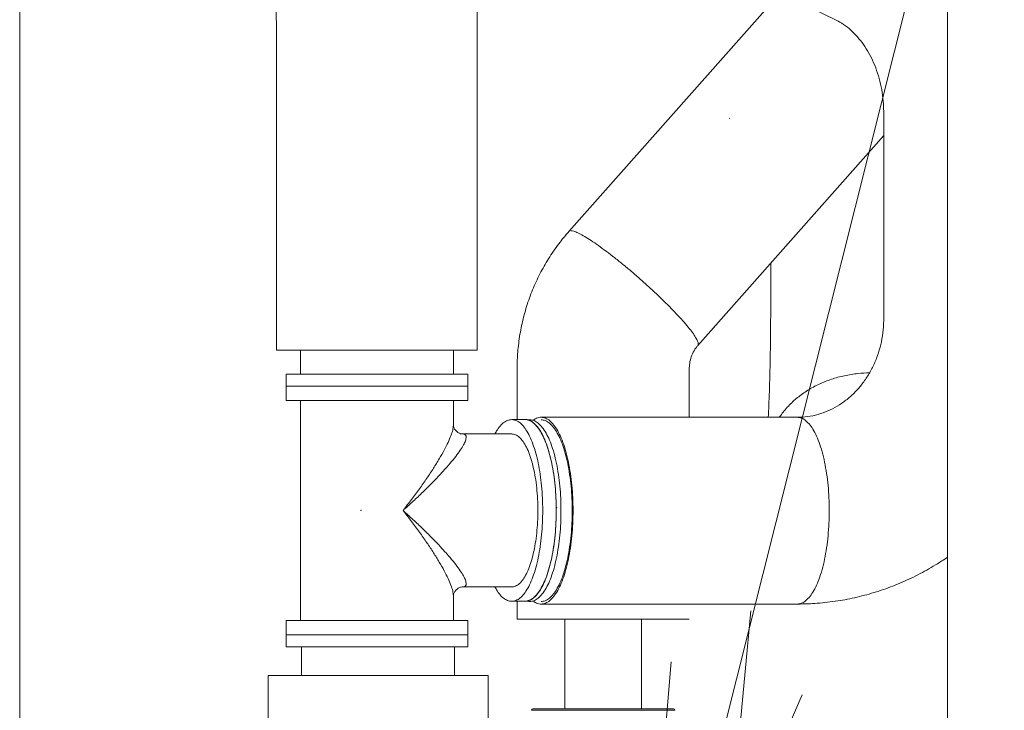
# Model space of a CAD drawing. Extents: x 0 to 8580, y 0 to 5940.
# Drawn here: x 2712 to 2856, y 2637 to 2738 of the extents above; entities that cross this region are included whole.
import ezdxf

# ---------------------------------------------------------------- set-up
doc = ezdxf.new("R2010")
doc.units = 0
doc.layers.get('0').update_dxf_attribs({"linetype": 'CONTINUOUS'})
doc.layers.add('DD0', color=7, linetype='CONTINUOUS')
doc.layers.add('M0', color=3, linetype='CONTINUOUS')
doc.styles.get("Standard").update_dxf_attribs({"font": 'txt', "bigfont": 'BIGFONT'})
doc.dimstyles.new('LEADSTYL', dxfattribs={"dimtxt": 64, "dimasz": 59.999999, "dimexe": 0.18, "dimexo": 0.0625, "dimgap": 1, "dimtad": 0, "dimtih": 1, "dimtoh": 1, "dimdec": 4, "dimzin": 0, "dimdsep": 46, "dimtxsty": 'STANDARD', "dimblk1": 'OPEN', "dimblk2": 'OPEN', "dimsah": 1, "dimcen": 0.09, "dimadec": 0, "dimazin": 0, "dimtfac": 1, "dimtdec": 4, "dimtofl": 0, "dimtmove": 0, "dimatfit": 3, "dimfxl": 1, "dimtolj": 1, "dimtzin": 0, "dimarcsym": 0})

# ---------------------------------------------------------------- blocks, each defined once
blk = doc.blocks.new('_OPEN')
at = {"color": 0, "lineweight": 13}
for p, q in [((-0.965926, 0.258819), (0, 0)), ((0, 0), (-1, 0)), ((0, 0), (-0.965926, -0.258819))]:
    blk.add_line(p, q, dxfattribs=at)

msp = doc.modelspace()

# ---------------------------------------------------------------- linework, layer by layer
at = {"layer": 'M0', "color": 1, "linetype": 'CONTINUOUS', "lineweight": 13}
for p, q in [((2847.789068, 2934.247168), (2847.789068, 2550.770672)), ((2808.247054, 2749.363396), (2831.420347, 2738.097195)), ((2712.256551, 2556.009417), (2712.256551, 2746.973098)), ((2823.315216, 2742.037671), (2792.476809, 2707.174739)), ((2749.755666, 2735.569963), (2749.755666, 2689.807103)), ((2779.092673, 2689.807103), (2779.092673, 2735.569963)), ((2838.450305, 2724.55358), (2838.449598, 2694.318583)), ((2815.971193, 2723.723719), (2815.923668, 2723.682834)), ((2811.311575, 2690.514228), (2838.450222, 2721.194562)), ((2821.945338, 2702.53573), (2821.945338, 2696.417303)), ((2749.755666, 2689.807103), (2766.138053, 2689.807103)), ((2753.248173, 2689.807103), (2753.248173, 2686.314606)), ((2766.138053, 2689.807103), (2779.092673, 2689.807103)), ((2775.600166, 2686.314606), (2775.600166, 2689.807103)), ((2784.911367, 2687.142802), (2784.911367, 2679.706769)), ((2810.057356, 2680.016462), (2810.057356, 2687.142802)), ((2751.152669, 2686.314606), (2777.69567, 2686.314606)), ((2751.152669, 2686.314606), (2751.152669, 2684.568358)), ((2777.69567, 2684.568358), (2777.69567, 2686.314606)), ((2751.152669, 2684.568358), (2768.963294, 2684.568358)), ((2751.152669, 2684.568358), (2777.69567, 2684.568358)), ((2751.152669, 2684.568358), (2751.152669, 2682.472843)), ((2768.963294, 2684.568358), (2777.69567, 2684.568358)), ((2777.69567, 2682.472843), (2777.69567, 2684.568358)), ((2751.152669, 2682.472843), (2768.963294, 2682.472843)), ((2753.248173, 2682.472843), (2753.248173, 2650.341841)), ((2768.963294, 2682.472843), (2777.69567, 2682.472843)), ((2775.600166, 2678.878469), (2775.600166, 2682.472843)), ((2786.084557, 2679.678838), (2784.115432, 2679.678838)), ((2825.832149, 2680.016462), (2788.418758, 2680.016462)), ((2784.115432, 2677.583344), (2776.895301, 2677.583344)), ((2776.895301, 2677.583344), (2776.941556, 2677.58249)), ((2776.945762, 2655.23236), (2776.895301, 2655.23134)), ((2776.895301, 2655.23134), (2784.115432, 2655.23134)), ((2775.600166, 2650.341841), (2775.600166, 2653.936215)), ((2784.115432, 2653.135846), (2786.084557, 2653.135846)), ((2784.911367, 2653.163777), (2784.911367, 2650.552149)), ((2788.418758, 2652.740049), (2825.832149, 2652.740049)), ((2784.911367, 2650.552149), (2810.057356, 2650.552149)), ((2791.896371, 2650.552149), (2791.896371, 2637.422625)), ((2803.072362, 2637.422625), (2803.072362, 2650.552149)), ((2819.039337, 2651.738844), (2816.391092, 2623.407387)), ((2751.152669, 2650.341841), (2777.69567, 2650.341841)), ((2751.152669, 2650.341841), (2751.152669, 2648.246347)), ((2777.69567, 2648.246347), (2777.69567, 2650.341841)), ((2751.152669, 2648.246347), (2777.69567, 2648.246347)), ((2751.152669, 2648.246347), (2776.690015, 2648.246347)), ((2751.152669, 2648.246347), (2751.152669, 2646.500099)), ((2776.690015, 2648.246347), (2777.69567, 2648.246347)), ((2777.69567, 2646.500099), (2777.69567, 2648.246347)), ((2751.152669, 2646.500099), (2776.690015, 2646.500099)), ((2753.422192, 2646.500099), (2753.422192, 2642.30909)), ((2775.774196, 2642.30909), (2775.774196, 2646.500099)), ((2776.690015, 2646.500099), (2777.69567, 2646.500099)), ((2748.532692, 2642.30909), (2780.663695, 2642.30909)), ((2748.532692, 2642.30909), (2748.532692, 2610.234585)), ((2780.663695, 2571.131953), (2780.663695, 2642.30909)), ((2787.010827, 2637.213081), (2807.965817, 2637.213081)), ((2787.22038, 2637.422625), (2807.756274, 2637.422625))]:
    msp.add_line(p, q, dxfattribs=at)
for centre, start, end in [((2787.220375, 2637.213072), 90, 180), ((2787.220375, 2637.213072), 90, 180), ((2807.756275, 2637.213072), 0, 90), ((2807.756275, 2637.213072), 0, 90)]:
    msp.add_arc(centre, 0.20955, start, end, dxfattribs=at)
at = {"layer": 'M0', "color": 1, "linetype": 'CONTINUOUS', "lineweight": 13, "extrusion": (0, 0, -1)}
for points, knots in [([(2779.092673, 2735.569963), (2779.092565, 2735.974999), (2779.092456, 2736.380035), (2779.088895, 2736.954955), (2779.084395, 2737.681296), (2779.074385, 2738.678779), (2779.060865, 2739.579469), (2779.047345, 2740.480159), (2779.030316, 2741.284059), (2779.005586, 2742.179086), (2778.980855, 2743.074113), (2778.948423, 2744.060259), (2778.92314, 2744.738985), (2778.909568, 2745.103347), (2778.898056, 2745.379117), (2778.886544, 2745.654888)], [0, 0, 0, 0, 1, 1, 1, 2, 2, 2, 3, 3, 3, 4, 4, 4, 5, 5, 5, 5]), ([(2749.575485, 2744.421319), (2749.589539, 2744.083869), (2749.603593, 2743.746419), (2749.620335, 2743.272183), (2749.641921, 2742.660714), (2749.667976, 2741.821852), (2749.688, 2741.049019), (2749.708025, 2740.276185), (2749.72202, 2739.569378), (2749.732798, 2738.767859), (2749.743577, 2737.966339), (2749.751139, 2737.070115), (2749.753948, 2736.450144), (2749.755549, 2736.096996), (2749.755607, 2735.83348), (2749.755666, 2735.569963)], [0, 0, 0, 0, 1, 1, 1, 2, 2, 2, 3, 3, 3, 4, 4, 4, 5, 5, 5, 5]), ([(2831.420347, 2738.097195), (2831.540871, 2738.037721), (2831.661395, 2737.978251), (2831.814037, 2737.892939), (2832.105099, 2737.730264), (2832.512936, 2737.47365), (2832.879926, 2737.205065), (2833.246916, 2736.936479), (2833.573058, 2736.655932), (2833.895584, 2736.345284), (2834.218109, 2736.034636), (2834.537014, 2735.6939), (2834.840401, 2735.329418), (2835.143788, 2734.964937), (2835.431658, 2734.576718), (2835.704428, 2734.165211), (2835.977199, 2733.753704), (2836.234871, 2733.318915), (2836.474238, 2732.863487), (2836.713605, 2732.408059), (2836.93467, 2731.931996), (2837.1353, 2731.438985), (2837.33593, 2730.945975), (2837.516129, 2730.436019), (2837.673709, 2729.910191), (2837.831289, 2729.384362), (2837.966256, 2728.842661), (2838.077391, 2728.298919), (2838.188526, 2727.755177), (2838.275833, 2727.209392), (2838.33704, 2726.629527), (2838.398248, 2726.049662), (2838.43336, 2725.435716), (2838.444622, 2725.019962), (2838.449507, 2724.83965), (2838.449906, 2724.696615), (2838.450305, 2724.55358)], [0, 0, 0, 0, 1, 1, 1, 2, 2, 2, 3, 3, 3, 4, 4, 4, 5, 5, 5, 6, 6, 6, 7, 7, 7, 8, 8, 8, 9, 9, 9, 10, 10, 10, 11, 11, 11, 12, 12, 12, 12]), ([(2792.476809, 2707.174739), (2792.136891, 2706.786239), (2791.796974, 2706.397735), (2791.348553, 2705.820973), (2790.900131, 2705.244211), (2790.343209, 2704.479187), (2789.853294, 2703.738115), (2789.36338, 2702.997044), (2788.940475, 2702.279919), (2788.539611, 2701.532979), (2788.138747, 2700.786038), (2787.759927, 2700.00928), (2787.41709, 2699.221384), (2787.074252, 2698.433489), (2786.767399, 2697.634453), (2786.49414, 2696.820152), (2786.220881, 2696.005852), (2785.98122, 2695.176286), (2785.777757, 2694.346894), (2785.574294, 2693.517501), (2785.407034, 2692.68828), (2785.273394, 2691.81974), (2785.139755, 2690.951201), (2785.039742, 2690.043344), (2784.985007, 2689.257302), (2784.930273, 2688.47126), (2784.920821, 2687.807032), (2784.911367, 2687.142802)], [0, 0, 0, 0, 1, 1, 1, 2, 2, 2, 3, 3, 3, 4, 4, 4, 5, 5, 5, 6, 6, 6, 7, 7, 7, 8, 8, 8, 9, 9, 9, 9]), ([(2811.314864, 2690.518037), (2811.332362, 2690.543715), (2811.349861, 2690.569391), (2811.361078, 2690.603387), (2811.386065, 2690.679119), (2811.379887, 2690.796125), (2811.346444, 2690.927381), (2811.310856, 2691.067056), (2811.244401, 2691.22286), (2811.14785, 2691.405463), (2811.051299, 2691.588065), (2810.92466, 2691.797458), (2810.769128, 2692.028347), (2810.613596, 2692.259235), (2810.42918, 2692.511612), (2810.217667, 2692.783897), (2810.006153, 2693.056181), (2809.76755, 2693.348367), (2809.504188, 2693.657396), (2809.240825, 2693.966425), (2808.952709, 2694.292293), (2808.642617, 2694.631877), (2808.332525, 2694.971462), (2808.000462, 2695.324758), (2807.64967, 2695.688336), (2807.298879, 2696.051914), (2806.929362, 2696.425772), (2806.544708, 2696.806247), (2806.160054, 2697.186721), (2805.760267, 2697.573811), (2805.349234, 2697.963792), (2804.938201, 2698.353773), (2804.515925, 2698.746645), (2804.086511, 2699.138533), (2803.657097, 2699.530421), (2803.220547, 2699.921326), (2802.781113, 2700.307486), (2802.341679, 2700.693647), (2801.899361, 2701.075064), (2801.458458, 2701.448004), (2801.017555, 2701.820944), (2800.578066, 2702.18541), (2800.144275, 2702.537853), (2799.710484, 2702.890296), (2799.28239, 2703.23072), (2798.864159, 2703.555801), (2798.445929, 2703.880881), (2798.037559, 2704.190622), (2797.643018, 2704.482029), (2797.248476, 2704.773436), (2796.867759, 2705.046515), (2796.504623, 2705.298552), (2796.141488, 2705.550588), (2795.795928, 2705.781589), (2795.471126, 2705.989465), (2795.146323, 2706.197341), (2794.842272, 2706.382098), (2794.562654, 2706.54128), (2794.283036, 2706.700462), (2794.027845, 2706.834076), (2793.796873, 2706.943297), (2793.565901, 2707.052517), (2793.359142, 2707.137352), (2793.188696, 2707.187687), (2793.018249, 2707.238023), (2792.884108, 2707.253866), (2792.749969, 2707.269706)], [0, 0, 0, 0, 1, 1, 1, 2, 2, 2, 3, 3, 3, 4, 4, 4, 5, 5, 5, 6, 6, 6, 7, 7, 7, 8, 8, 8, 9, 9, 9, 10, 10, 10, 11, 11, 11, 12, 12, 12, 13, 13, 13, 14, 14, 14, 15, 15, 15, 16, 16, 16, 17, 17, 17, 18, 18, 18, 19, 19, 19, 20, 20, 20, 21, 21, 21, 22, 22, 22, 22]), ([(2821.945338, 2696.417303), (2821.945267, 2696.048301), (2821.945197, 2695.6793), (2821.943527, 2695.15892), (2821.941419, 2694.501984), (2821.936763, 2693.603809), (2821.930037, 2692.776049), (2821.923312, 2691.948289), (2821.914517, 2691.190949), (2821.903579, 2690.425569), (2821.892641, 2689.660188), (2821.879562, 2688.886777), (2821.864443, 2688.130378), (2821.849325, 2687.373979), (2821.832169, 2686.634595), (2821.81315, 2685.912481), (2821.794132, 2685.190367), (2821.773252, 2684.485525), (2821.750471, 2683.793859), (2821.727689, 2683.102193), (2821.703006, 2682.4237), (2821.677341, 2681.79633), (2821.651676, 2681.16896), (2821.625029, 2680.59271), (2821.598382, 2680.016462)], [0, 0, 0, 0, 1, 1, 1, 2, 2, 2, 3, 3, 3, 4, 4, 4, 5, 5, 5, 6, 6, 6, 7, 7, 7, 8, 8, 8, 8]), ([(2838.449598, 2694.318583), (2838.448852, 2694.107656), (2838.448109, 2693.896731), (2838.434068, 2693.612306), (2838.411384, 2693.152809), (2838.354005, 2692.501495), (2838.267824, 2691.908462), (2838.181643, 2691.315429), (2838.06667, 2690.780678), (2837.922659, 2690.242629), (2837.778648, 2689.704581), (2837.605609, 2689.163241), (2837.405483, 2688.639914), (2837.205358, 2688.116587), (2836.978153, 2687.611272), (2836.725686, 2687.122693), (2836.473218, 2686.634114), (2836.195494, 2686.162271), (2835.894737, 2685.711452), (2835.593979, 2685.260632), (2835.270194, 2684.830831), (2834.925751, 2684.424362), (2834.581307, 2684.017893), (2834.216212, 2683.634751), (2833.832654, 2683.277287), (2833.449096, 2682.919824), (2833.047079, 2682.588032), (2832.629582, 2682.283904), (2832.212084, 2681.979776), (2831.779107, 2681.703304), (2831.330335, 2681.45614), (2830.881563, 2681.208975), (2830.416999, 2680.99111), (2829.948154, 2680.80507), (2829.479308, 2680.61903), (2829.00618, 2680.464806), (2828.496194, 2680.341622), (2827.986208, 2680.218439), (2827.439365, 2680.126287), (2826.989216, 2680.077268), (2826.539066, 2680.028249), (2826.185608, 2680.022354), (2825.832149, 2680.016462)], [0, 0, 0, 0, 1, 1, 1, 2, 2, 2, 3, 3, 3, 4, 4, 4, 5, 5, 5, 6, 6, 6, 7, 7, 7, 8, 8, 8, 9, 9, 9, 10, 10, 10, 11, 11, 11, 12, 12, 12, 13, 13, 13, 14, 14, 14, 14]), ([(2810.057356, 2687.142802), (2810.057702, 2687.234976), (2810.058046, 2687.327149), (2810.06614, 2687.446334), (2810.083384, 2687.700241), (2810.135786, 2688.076729), (2810.21188, 2688.405682), (2810.287973, 2688.734635), (2810.387753, 2689.016053), (2810.529213, 2689.310573), (2810.670673, 2689.605092), (2810.853807, 2689.912708), (2811.002486, 2690.126159), (2811.119823, 2690.294613), (2811.215698, 2690.40442), (2811.311575, 2690.514228)], [0, 0, 0, 0, 1, 1, 1, 2, 2, 2, 3, 3, 3, 4, 4, 4, 5, 5, 5, 5]), ([(2836.330435, 2686.513257), (2835.810433, 2686.494288), (2835.290429, 2686.475325), (2834.681922, 2686.410963), (2834.073415, 2686.346601), (2833.376405, 2686.236851), (2832.716867, 2686.095753), (2832.057329, 2685.954655), (2831.435261, 2685.782217), (2830.823068, 2685.575933), (2830.210876, 2685.36965), (2829.608558, 2685.12953), (2829.030419, 2684.859706), (2828.45228, 2684.589883), (2827.898315, 2684.290362), (2827.367168, 2683.958354), (2826.836021, 2683.626347), (2826.327688, 2683.261858), (2825.859565, 2682.886096), (2825.391442, 2682.510334), (2824.963521, 2682.123302), (2824.531383, 2681.659854), (2824.099244, 2681.196406), (2823.66288, 2680.656547), (2823.403563, 2680.298948), (2823.32775, 2680.1944), (2823.267067, 2680.105431), (2823.206385, 2680.016462)], [0, 0, 0, 0, 1, 1, 1, 2, 2, 2, 3, 3, 3, 4, 4, 4, 5, 5, 5, 6, 6, 6, 7, 7, 7, 8, 8, 8, 9, 9, 9, 9]), ([(2781.667425, 2677.583344), (2781.769285, 2677.771315), (2781.871145, 2677.959291), (2782.027141, 2678.190907), (2782.183137, 2678.422522), (2782.393266, 2678.697785), (2782.59537, 2678.912567), (2782.797474, 2679.127349), (2782.99155, 2679.28166), (2783.191921, 2679.401265), (2783.392291, 2679.52087), (2783.598953, 2679.60578), (2783.805666, 2679.647904), (2784.012379, 2679.690028), (2784.219142, 2679.689379), (2784.425188, 2679.647904), (2784.631234, 2679.606429), (2784.836562, 2679.524139), (2785.038944, 2679.401265), (2785.241325, 2679.27839), (2785.44076, 2679.114943), (2785.635484, 2678.912567), (2785.830208, 2678.710191), (2786.020221, 2678.468898), (2786.203723, 2678.190907), (2786.387225, 2677.912915), (2786.564217, 2677.598236), (2786.733056, 2677.249774), (2786.901895, 2676.901311), (2787.062583, 2676.519076), (2787.213625, 2676.106633), (2787.364668, 2675.69419), (2787.506068, 2675.251549), (2787.636479, 2674.782823), (2787.766891, 2674.314096), (2787.886316, 2673.819294), (2787.993739, 2673.30301), (2788.101162, 2672.786726), (2788.196585, 2672.248968), (2788.278765, 2671.694736), (2788.360944, 2671.140505), (2788.429883, 2670.569807), (2788.486226, 2669.987957), (2788.542569, 2669.406106), (2788.586318, 2668.813108), (2788.612272, 2668.21448), (2788.638227, 2667.615852), (2788.64639, 2667.011598), (2788.654552, 2666.407342)], [0, 0, 0, 0, 1, 1, 1, 2, 2, 2, 3, 3, 3, 4, 4, 4, 5, 5, 5, 6, 6, 6, 7, 7, 7, 8, 8, 8, 9, 9, 9, 10, 10, 10, 11, 11, 11, 12, 12, 12, 13, 13, 13, 14, 14, 14, 15, 15, 15, 16, 16, 16, 16]), ([(2786.084557, 2679.706769), (2786.178399, 2679.704452), (2786.272241, 2679.702139), (2786.394313, 2679.675835), (2786.567238, 2679.638573), (2786.79681, 2679.553185), (2787.008068, 2679.429175), (2787.219327, 2679.305165), (2787.412273, 2679.142543), (2787.604619, 2678.940477), (2787.796965, 2678.738411), (2787.988712, 2678.496911), (2788.172848, 2678.218838), (2788.356984, 2677.940764), (2788.533512, 2677.626126), (2788.702181, 2677.277684), (2788.87085, 2676.929242), (2789.031662, 2676.547006), (2789.18275, 2676.134564), (2789.333838, 2675.722122), (2789.475205, 2675.279484), (2789.605604, 2674.810754), (2789.736003, 2674.342023), (2789.855438, 2673.847208), (2789.962864, 2673.33092), (2790.07029, 2672.814632), (2790.165711, 2672.276878), (2790.247889, 2671.722646), (2790.330068, 2671.168415), (2790.399008, 2670.597714), (2790.455351, 2670.015867), (2790.511694, 2669.43402), (2790.555443, 2668.841034), (2790.581397, 2668.242411), (2790.607352, 2667.643787), (2790.615515, 2667.039531), (2790.623676, 2666.435273)], [0, 0, 0, 0, 1, 1, 1, 2, 2, 2, 3, 3, 3, 4, 4, 4, 5, 5, 5, 6, 6, 6, 7, 7, 7, 8, 8, 8, 9, 9, 9, 10, 10, 10, 11, 11, 11, 12, 12, 12, 12]), ([(2786.084557, 2679.678838), (2786.178398, 2679.67652), (2786.27224, 2679.674205), (2786.394313, 2679.647904), (2786.567237, 2679.610646), (2786.79681, 2679.525269), (2787.008068, 2679.401265), (2787.219327, 2679.277261), (2787.412273, 2679.11464), (2787.604619, 2678.912567), (2787.796965, 2678.710493), (2787.988712, 2678.468979), (2788.172848, 2678.190907), (2788.356984, 2677.912834), (2788.533512, 2677.598214), (2788.702181, 2677.249774), (2788.87085, 2676.901333), (2789.031662, 2676.519082), (2789.18275, 2676.106633), (2789.333838, 2675.694184), (2789.475205, 2675.251547), (2789.605604, 2674.782823), (2789.736003, 2674.314098), (2789.855438, 2673.819295), (2789.962864, 2673.30301), (2790.07029, 2672.786726), (2790.165711, 2672.248967), (2790.247889, 2671.694736), (2790.330068, 2671.140505), (2790.399008, 2670.569807), (2790.455351, 2669.987957), (2790.511694, 2669.406106), (2790.555443, 2668.813108), (2790.581397, 2668.21448), (2790.607352, 2667.615852), (2790.615515, 2667.011598), (2790.623676, 2666.407342)], [0, 0, 0, 0, 1, 1, 1, 2, 2, 2, 3, 3, 3, 4, 4, 4, 5, 5, 5, 6, 6, 6, 7, 7, 7, 8, 8, 8, 9, 9, 9, 10, 10, 10, 11, 11, 11, 12, 12, 12, 12]), ([(2786.084557, 2679.678838), (2786.180752, 2679.676394), (2786.276948, 2679.673955), (2786.402338, 2679.64628), (2786.575705, 2679.608016), (2786.804879, 2679.521526), (2787.015937, 2679.396456), (2787.226995, 2679.271387), (2787.419937, 2679.107749), (2787.612196, 2678.904677), (2787.804455, 2678.701605), (2787.99603, 2678.459111), (2788.179988, 2678.180082), (2788.363946, 2677.901053), (2788.540289, 2677.585499), (2788.708749, 2677.23618), (2788.877208, 2676.886862), (2789.037787, 2676.503788), (2789.18862, 2676.090562), (2789.339454, 2675.677337), (2789.480545, 2675.233967), (2789.610673, 2674.764566), (2789.740801, 2674.295166), (2789.859968, 2673.799743), (2789.967038, 2673.282901), (2790.074108, 2672.766059), (2790.169085, 2672.227805), (2790.251085, 2671.673149), (2790.333084, 2671.118494), (2790.40211, 2670.547442), (2790.457516, 2669.965308), (2790.512922, 2669.383174), (2790.554713, 2668.789961), (2790.58249, 2668.191186), (2790.610267, 2667.592411), (2790.624034, 2666.988075), (2790.623666, 2666.383819), (2790.623297, 2665.779563), (2790.608797, 2665.175386), (2790.580294, 2664.57691), (2790.55179, 2663.978434), (2790.509287, 2663.385656), (2790.453175, 2662.804099), (2790.397063, 2662.222543), (2790.327346, 2661.652202), (2790.244673, 2661.098402), (2790.162, 2660.544603), (2790.066375, 2660.007337), (2789.95868, 2659.491607), (2789.850985, 2658.975876), (2789.731222, 2658.481674), (2789.600525, 2658.013626), (2789.469827, 2657.545579), (2789.328196, 2657.103678), (2789.176859, 2656.692022), (2789.025521, 2656.280366), (2788.86448, 2655.898946), (2788.695603, 2655.55138), (2788.526725, 2655.203814), (2788.350013, 2654.890093), (2788.165697, 2654.612974), (2787.981382, 2654.335855), (2787.789464, 2654.095328), (2787.597031, 2653.894269), (2787.404598, 2653.693211), (2787.21165, 2653.531611), (2787.000189, 2653.408673), (2786.788728, 2653.285736), (2786.558755, 2653.201452), (2786.386288, 2653.165198), (2786.267535, 2653.140236), (2786.176046, 2653.13804), (2786.084557, 2653.135846)], [0, 0, 0, 0, 1, 1, 1, 2, 2, 2, 3, 3, 3, 4, 4, 4, 5, 5, 5, 6, 6, 6, 7, 7, 7, 8, 8, 8, 9, 9, 9, 10, 10, 10, 11, 11, 11, 12, 12, 12, 13, 13, 13, 14, 14, 14, 15, 15, 15, 16, 16, 16, 17, 17, 17, 18, 18, 18, 19, 19, 19, 20, 20, 20, 21, 21, 21, 22, 22, 22, 23, 23, 23, 24, 24, 24, 24]), ([(2786.558433, 2679.634243), (2786.72711, 2679.645133), (2786.895788, 2679.65603), (2787.087891, 2679.618755), (2787.279994, 2679.581479), (2787.495523, 2679.496045), (2787.701636, 2679.371991), (2787.907749, 2679.247937), (2788.104448, 2679.085277), (2788.298166, 2678.883168), (2788.491884, 2678.68106), (2788.682622, 2678.439515), (2788.866385, 2678.161404), (2789.050147, 2677.883292), (2789.226937, 2677.568623), (2789.395697, 2677.220146), (2789.564456, 2676.871668), (2789.725187, 2676.489392), (2789.876234, 2676.076922), (2790.027281, 2675.664452), (2790.168647, 2675.221798), (2790.299057, 2674.753049), (2790.429467, 2674.2843), (2790.548924, 2673.789464), (2790.656296, 2673.273153), (2790.763668, 2672.756843), (2790.858959, 2672.219065), (2790.94128, 2671.664817), (2791.023601, 2671.110569), (2791.092957, 2670.539857), (2791.1487, 2669.957996), (2791.204443, 2669.376135), (2791.246577, 2668.783128), (2791.274705, 2668.184498), (2791.302832, 2667.585868), (2791.316957, 2666.981617), (2791.316942, 2666.37736), (2791.316928, 2665.773104), (2791.302778, 2665.168843), (2791.274622, 2664.570223), (2791.246465, 2663.971603), (2791.204306, 2663.378622), (2791.148533, 2662.796787), (2791.092761, 2662.214953), (2791.02338, 2661.64426), (2790.94103, 2661.09005), (2790.858681, 2660.535839), (2790.763367, 2659.998105), (2790.655974, 2659.481838), (2790.548581, 2658.965572), (2790.429114, 2658.470767), (2790.298672, 2658.002067), (2790.168231, 2657.533368), (2790.026819, 2657.090767), (2789.875787, 2656.678361), (2789.724755, 2656.265955), (2789.564106, 2655.883736), (2789.395187, 2655.535324), (2789.226267, 2655.186913), (2789.049081, 2654.872299), (2788.865833, 2654.594275), (2788.682586, 2654.31625), (2788.493278, 2654.074806), (2788.297593, 2653.872739), (2788.101909, 2653.670673), (2787.899847, 2653.507976), (2787.701033, 2653.384166), (2787.502218, 2653.260356), (2787.306651, 2653.175425), (2787.087277, 2653.137631), (2786.867902, 2653.099837), (2786.624721, 2653.109172), (2786.467755, 2653.137756), (2786.40353, 2653.149452), (2786.353738, 2653.164368), (2786.303946, 2653.179286)], [0, 0, 0, 0, 1, 1, 1, 2, 2, 2, 3, 3, 3, 4, 4, 4, 5, 5, 5, 6, 6, 6, 7, 7, 7, 8, 8, 8, 9, 9, 9, 10, 10, 10, 11, 11, 11, 12, 12, 12, 13, 13, 13, 14, 14, 14, 15, 15, 15, 16, 16, 16, 17, 17, 17, 18, 18, 18, 19, 19, 19, 20, 20, 20, 21, 21, 21, 22, 22, 22, 23, 23, 23, 24, 24, 24, 25, 25, 25, 25]), ([(2793.0833, 2666.37734), (2793.074926, 2666.998291), (2793.066554, 2667.619245), (2793.039897, 2668.234417), (2793.013239, 2668.849589), (2792.968301, 2669.458984), (2792.910415, 2670.056918), (2792.852529, 2670.654851), (2792.781699, 2671.24133), (2792.69726, 2671.810889), (2792.612821, 2672.380449), (2792.514777, 2672.933097), (2792.404398, 2673.46367), (2792.294018, 2673.994242), (2792.171306, 2674.502747), (2792.037302, 2674.98445), (2791.903297, 2675.466153), (2791.758003, 2675.921064), (2791.60279, 2676.344919), (2791.447577, 2676.768774), (2791.282446, 2677.161584), (2791.108971, 2677.519722), (2790.935495, 2677.87786), (2790.753676, 2678.201336), (2790.565035, 2678.487001), (2790.376394, 2678.772666), (2790.180931, 2679.020531), (2789.98112, 2679.228708), (2789.781309, 2679.436886), (2789.57715, 2679.605386), (2789.368093, 2679.73102), (2789.159036, 2679.856655), (2788.945082, 2679.939431), (2788.737393, 2679.984612), (2788.529703, 2680.029793), (2788.328276, 2680.037385), (2788.100759, 2679.984737), (2787.873242, 2679.932089), (2787.619635, 2679.819207), (2787.470038, 2679.731395), (2787.420559, 2679.702352), (2787.382457, 2679.676052), (2787.344355, 2679.649751)], [0, 0, 0, 0, 1, 1, 1, 2, 2, 2, 3, 3, 3, 4, 4, 4, 5, 5, 5, 6, 6, 6, 7, 7, 7, 8, 8, 8, 9, 9, 9, 10, 10, 10, 11, 11, 11, 12, 12, 12, 13, 13, 13, 14, 14, 14, 14]), ([(2788.418758, 2679.649751), (2788.512692, 2679.647428), (2788.606625, 2679.645109), (2788.728826, 2679.618755), (2788.901767, 2679.581458), (2789.131321, 2679.496039), (2789.342572, 2679.371991), (2789.553822, 2679.247943), (2789.746769, 2679.085278), (2789.939112, 2678.883168), (2790.131454, 2678.681058), (2790.323191, 2678.439515), (2790.50732, 2678.161404), (2790.691449, 2677.883292), (2790.867971, 2677.568624), (2791.036632, 2677.220146), (2791.205293, 2676.871668), (2791.366094, 2676.489392), (2791.51717, 2676.076922), (2791.668246, 2675.664452), (2791.8096, 2675.221798), (2791.940003, 2674.753049), (2792.070406, 2674.2843), (2792.189861, 2673.789464), (2792.297232, 2673.273153), (2792.404603, 2672.756843), (2792.499894, 2672.219065), (2792.582216, 2671.664817), (2792.664537, 2671.110569), (2792.733893, 2670.539857), (2792.789635, 2669.957996), (2792.845378, 2669.376135), (2792.887513, 2668.783128), (2792.91564, 2668.184498), (2792.943768, 2667.585868), (2792.957893, 2666.981617), (2792.957878, 2666.37736), (2792.957863, 2665.773104), (2792.943714, 2665.168843), (2792.915557, 2664.570223), (2792.887401, 2663.971603), (2792.845242, 2663.378622), (2792.789469, 2662.796787), (2792.733696, 2662.214953), (2792.664314, 2661.64426), (2792.581966, 2661.09005), (2792.499617, 2660.535839), (2792.404307, 2659.998105), (2792.296909, 2659.481838), (2792.189512, 2658.965572), (2792.070032, 2658.470766), (2791.939608, 2658.002067), (2791.809183, 2657.533368), (2791.667816, 2657.090767), (2791.516722, 2656.678361), (2791.365628, 2656.265954), (2791.204809, 2655.883733), (2791.036132, 2655.535324), (2790.867456, 2655.186916), (2790.690923, 2654.87231), (2790.506779, 2654.594275), (2790.322634, 2654.316239), (2790.130879, 2654.074764), (2789.938529, 2653.872739), (2789.746179, 2653.670715), (2789.553233, 2653.50813), (2789.341968, 2653.384166), (2789.130703, 2653.260202), (2788.901118, 2653.17485), (2788.728212, 2653.137631), (2788.606266, 2653.111382), (2788.512512, 2653.109069), (2788.418758, 2653.10676)], [0, 0, 0, 0, 1, 1, 1, 2, 2, 2, 3, 3, 3, 4, 4, 4, 5, 5, 5, 6, 6, 6, 7, 7, 7, 8, 8, 8, 9, 9, 9, 10, 10, 10, 11, 11, 11, 12, 12, 12, 13, 13, 13, 14, 14, 14, 15, 15, 15, 16, 16, 16, 17, 17, 17, 18, 18, 18, 19, 19, 19, 20, 20, 20, 21, 21, 21, 22, 22, 22, 23, 23, 23, 24, 24, 24, 24]), ([(2825.832149, 2680.016462), (2825.832253, 2680.016462), (2825.832357, 2680.016462), (2825.832461, 2680.016462), (2825.976466, 2680.016442), (2826.23891, 2679.973908), (2826.467627, 2679.889312), (2826.696343, 2679.804716), (2826.891338, 2679.678052), (2827.090927, 2679.510486), (2827.290516, 2679.34292), (2827.4947, 2679.134447), (2827.690808, 2678.887019), (2827.886916, 2678.639591), (2828.074951, 2678.353203), (2828.25605, 2678.030528), (2828.43715, 2677.707853), (2828.611314, 2677.348887), (2828.77614, 2676.956978), (2828.940967, 2676.56507), (2829.096457, 2676.140214), (2829.241378, 2675.686376), (2829.386299, 2675.232537), (2829.52065, 2674.749712), (2829.643123, 2674.242389), (2829.765597, 2673.735067), (2829.87619, 2673.203244), (2829.973884, 2672.651893), (2830.071577, 2672.100542), (2830.156369, 2671.52966), (2830.227475, 2670.944551), (2830.298581, 2670.359443), (2830.356, 2669.760105), (2830.399194, 2669.152131), (2830.442388, 2668.544158), (2830.471356, 2667.927548), (2830.485834, 2667.308043), (2830.500312, 2666.688539), (2830.500297, 2666.06614), (2830.485792, 2665.446636), (2830.471288, 2664.827132), (2830.44229, 2664.210524), (2830.399069, 2663.602569), (2830.355848, 2662.994613), (2830.298401, 2662.395312), (2830.227267, 2661.810232), (2830.156133, 2661.225151), (2830.07131, 2660.654294), (2829.973592, 2660.102974), (2829.875874, 2659.551653), (2829.765259, 2659.019872), (2829.64277, 2658.512602), (2829.52028, 2658.005332), (2829.385913, 2657.522577), (2829.240941, 2657.068782), (2829.095968, 2656.614987), (2828.940389, 2656.190157), (2828.775641, 2655.798346), (2828.610893, 2655.406536), (2828.436975, 2655.047749), (2828.255509, 2654.725026), (2828.074044, 2654.402302), (2827.885029, 2654.115646), (2827.690226, 2653.868763), (2827.495422, 2653.62188), (2827.294828, 2653.414775), (2827.090323, 2653.245525), (2826.885819, 2653.076275), (2826.677402, 2652.944886), (2826.467002, 2652.866949), (2826.256603, 2652.789012), (2826.044219, 2652.764532), (2825.831836, 2652.740049)], [0, 0, 0, 0, 1, 1, 1, 2, 2, 2, 3, 3, 3, 4, 4, 4, 5, 5, 5, 6, 6, 6, 7, 7, 7, 8, 8, 8, 9, 9, 9, 10, 10, 10, 11, 11, 11, 12, 12, 12, 13, 13, 13, 14, 14, 14, 15, 15, 15, 16, 16, 16, 17, 17, 17, 18, 18, 18, 19, 19, 19, 20, 20, 20, 21, 21, 21, 22, 22, 22, 23, 23, 23, 24, 24, 24, 24]), ([(2768.246588, 2666.407342), (2768.664196, 2666.941883), (2769.081806, 2667.476426), (2769.484591, 2668.00706), (2769.887377, 2668.537695), (2770.275343, 2669.064425), (2770.648809, 2669.583422), (2771.022275, 2670.102418), (2771.381247, 2670.613685), (2771.722254, 2671.113486), (2772.063262, 2671.613287), (2772.386313, 2672.101626), (2772.689273, 2672.574917), (2772.992233, 2673.048209), (2773.275109, 2673.506458), (2773.535773, 2673.946419), (2773.796436, 2674.386381), (2774.034894, 2674.808061), (2774.249408, 2675.207987), (2774.463922, 2675.607914), (2774.654496, 2675.986094), (2774.819771, 2676.341198), (2774.985045, 2676.696303), (2775.125025, 2677.028338), (2775.238534, 2677.329586), (2775.352044, 2677.630833), (2775.439089, 2677.901299), (2775.4996, 2678.158682), (2775.56011, 2678.416066), (2775.594091, 2678.660371), (2775.599167, 2678.816414), (2775.599877, 2678.838251), (2775.600022, 2678.85836), (2775.600166, 2678.878469)], [0, 0, 0, 0, 1, 1, 1, 2, 2, 2, 3, 3, 3, 4, 4, 4, 5, 5, 5, 6, 6, 6, 7, 7, 7, 8, 8, 8, 9, 9, 9, 10, 10, 10, 11, 11, 11, 11]), ([(2776.864877, 2677.58605), (2776.802945, 2677.591654), (2776.741013, 2677.59726), (2776.663297, 2677.616131), (2776.549576, 2677.643743), (2776.40206, 2677.699764), (2776.254817, 2677.798528), (2776.107573, 2677.897293), (2775.960603, 2678.038808), (2775.857151, 2678.177251), (2775.753699, 2678.315694), (2775.693767, 2678.451068), (2775.655497, 2678.569192), (2775.62008, 2678.678513), (2775.603217, 2678.77306), (2775.601613, 2678.835752), (2775.601442, 2678.842425), (2775.601444, 2678.848738), (2775.601446, 2678.85505)], [0, 0, 0, 0, 1, 1, 1, 2, 2, 2, 3, 3, 3, 4, 4, 4, 5, 5, 5, 6, 6, 6, 6]), ([(2776.941556, 2677.58249), (2777.058418, 2677.567133), (2777.175284, 2677.551779), (2777.265114, 2677.501867), (2777.354944, 2677.451954), (2777.417748, 2677.367492), (2777.447678, 2677.2586), (2777.477609, 2677.149707), (2777.474675, 2677.016392), (2777.44033, 2676.857083), (2777.405984, 2676.697774), (2777.340237, 2676.512479), (2777.243173, 2676.303207), (2777.146109, 2676.093935), (2777.017738, 2675.860693), (2776.85909, 2675.605008), (2776.700443, 2675.349323), (2776.511528, 2675.071201), (2776.293682, 2674.772706), (2776.075835, 2674.47421), (2775.829065, 2674.155345), (2775.555181, 2673.818416), (2775.281296, 2673.481487), (2774.980305, 2673.126499), (2774.65437, 2672.756045), (2774.328435, 2672.385592), (2773.977565, 2671.999679), (2773.604375, 2671.601102), (2773.231185, 2671.202525), (2772.835683, 2670.791289), (2772.420517, 2670.370405), (2772.00535, 2669.949521), (2771.570525, 2669.518993), (2771.120052, 2669.081942), (2770.669579, 2668.644891), (2770.203465, 2668.201322), (2769.721946, 2667.754468), (2769.240427, 2667.307614), (2768.743509, 2666.857479), (2768.246588, 2666.407342)], [0, 0, 0, 0, 1, 1, 1, 2, 2, 2, 3, 3, 3, 4, 4, 4, 5, 5, 5, 6, 6, 6, 7, 7, 7, 8, 8, 8, 9, 9, 9, 10, 10, 10, 11, 11, 11, 12, 12, 12, 13, 13, 13, 13]), ([(2784.115432, 2677.583344), (2784.202376, 2677.580839), (2784.28932, 2677.578338), (2784.401082, 2677.552098), (2784.561152, 2677.514516), (2784.77213, 2677.428253), (2784.966001, 2677.303148), (2785.159872, 2677.178043), (2785.336636, 2677.014106), (2785.511915, 2676.810786), (2785.687193, 2676.607467), (2785.860984, 2676.364775), (2786.026634, 2676.086045), (2786.192283, 2675.807315), (2786.349793, 2675.492556), (2786.498668, 2675.145099), (2786.647543, 2674.797643), (2786.787785, 2674.417499), (2786.917463, 2674.008954), (2787.04714, 2673.600408), (2787.166256, 2673.16347), (2787.273661, 2672.703004), (2787.381066, 2672.242538), (2787.476764, 2671.758551), (2787.559311, 2671.256436), (2787.641858, 2670.754321), (2787.711259, 2670.234085), (2787.768032, 2669.701537), (2787.824805, 2669.168989), (2787.868953, 2668.624135), (2787.89515, 2668.07305), (2787.921348, 2667.521965), (2787.929598, 2666.964655), (2787.937846, 2666.407342)], [0, 0, 0, 0, 1, 1, 1, 2, 2, 2, 3, 3, 3, 4, 4, 4, 5, 5, 5, 6, 6, 6, 7, 7, 7, 8, 8, 8, 9, 9, 9, 10, 10, 10, 11, 11, 11, 11]), ([(2768.246588, 2666.407342), (2768.743507, 2665.957215), (2769.240429, 2665.507085), (2769.721946, 2665.060237), (2770.203463, 2664.61339), (2770.669582, 2664.169819), (2771.120052, 2663.732763), (2771.570523, 2663.295707), (2772.005352, 2662.865161), (2772.420517, 2662.444279), (2772.835681, 2662.023396), (2773.231188, 2661.612173), (2773.604375, 2661.213603), (2773.977562, 2660.815034), (2774.328438, 2660.429113), (2774.65437, 2660.05866), (2774.980302, 2659.688206), (2775.281299, 2659.333214), (2775.555181, 2658.996289), (2775.829063, 2658.659364), (2776.075839, 2658.340499), (2776.293682, 2658.041999), (2776.511525, 2657.7435), (2776.700443, 2657.465358), (2776.85909, 2657.209676), (2777.017738, 2656.953995), (2777.146124, 2656.720768), (2777.243173, 2656.511498), (2777.340221, 2656.302227), (2777.405941, 2656.116907), (2777.44033, 2655.957601), (2777.474719, 2655.798295), (2777.477786, 2655.664995), (2777.447678, 2655.556105), (2777.417571, 2655.447215), (2777.354297, 2655.362727), (2777.265114, 2655.312839), (2777.175931, 2655.26295), (2777.060848, 2655.247653), (2776.945762, 2655.23236)], [0, 0, 0, 0, 1, 1, 1, 2, 2, 2, 3, 3, 3, 4, 4, 4, 5, 5, 5, 6, 6, 6, 7, 7, 7, 8, 8, 8, 9, 9, 9, 10, 10, 10, 11, 11, 11, 12, 12, 12, 13, 13, 13, 13]), ([(2775.600166, 2653.936215), (2775.600022, 2653.956324), (2775.599877, 2653.976433), (2775.599167, 2653.998271), (2775.594091, 2654.154318), (2775.56011, 2654.398635), (2775.4996, 2654.656023), (2775.439089, 2654.913411), (2775.352045, 2655.183878), (2775.238534, 2655.485119), (2775.125024, 2655.786361), (2774.985046, 2656.118382), (2774.819771, 2656.473486), (2774.654496, 2656.82859), (2774.463922, 2657.206783), (2774.249408, 2657.606718), (2774.034894, 2658.006652), (2773.796437, 2658.428331), (2773.535773, 2658.868286), (2773.275109, 2659.30824), (2772.992234, 2659.766473), (2772.689273, 2660.239767), (2772.386313, 2660.713061), (2772.063263, 2661.201418), (2771.722254, 2661.701219), (2771.381246, 2662.20102), (2771.022275, 2662.712266), (2770.648809, 2663.231263), (2770.275343, 2663.750259), (2769.887377, 2664.277007), (2769.484591, 2664.807645), (2769.081806, 2665.338283), (2768.664196, 2665.872813), (2768.246588, 2666.407342)], [0, 0, 0, 0, 1, 1, 1, 2, 2, 2, 3, 3, 3, 4, 4, 4, 5, 5, 5, 6, 6, 6, 7, 7, 7, 8, 8, 8, 9, 9, 9, 10, 10, 10, 11, 11, 11, 11]), ([(2788.654552, 2666.407342), (2788.646389, 2665.803086), (2788.638228, 2665.198826), (2788.612272, 2664.600204), (2788.586317, 2664.001583), (2788.54257, 2663.408593), (2788.486226, 2662.826748), (2788.429882, 2662.244904), (2788.360945, 2661.674198), (2788.278765, 2661.119969), (2788.196584, 2660.56574), (2788.101163, 2660.02798), (2787.993739, 2659.511695), (2787.886315, 2658.99541), (2787.766892, 2658.500591), (2787.636479, 2658.031862), (2787.506067, 2657.563132), (2787.364669, 2657.120484), (2787.213625, 2656.708051), (2787.062582, 2656.295618), (2786.901896, 2655.913392), (2786.733056, 2655.564931), (2786.564217, 2655.216471), (2786.387226, 2654.901767), (2786.203723, 2654.623778), (2786.020221, 2654.345788), (2785.830208, 2654.104503), (2785.635484, 2653.902138), (2785.44076, 2653.699773), (2785.241325, 2653.536316), (2785.038944, 2653.41344), (2784.836562, 2653.290564), (2784.631234, 2653.208257), (2784.425188, 2653.16678), (2784.219142, 2653.125304), (2784.012379, 2653.124647), (2783.805666, 2653.16678), (2783.598953, 2653.208914), (2783.39229, 2653.293827), (2783.191921, 2653.41344), (2782.991551, 2653.533053), (2782.797474, 2653.687358), (2782.59537, 2653.902138), (2782.393267, 2654.116918), (2782.183135, 2654.392165), (2782.027141, 2654.623778), (2781.871146, 2654.855391), (2781.769285, 2655.043363), (2781.667425, 2655.23134)], [0, 0, 0, 0, 1, 1, 1, 2, 2, 2, 3, 3, 3, 4, 4, 4, 5, 5, 5, 6, 6, 6, 7, 7, 7, 8, 8, 8, 9, 9, 9, 10, 10, 10, 11, 11, 11, 12, 12, 12, 13, 13, 13, 14, 14, 14, 15, 15, 15, 16, 16, 16, 16]), ([(2787.937846, 2666.407342), (2787.929596, 2665.85004), (2787.921349, 2665.292735), (2787.89515, 2664.741655), (2787.868952, 2664.190575), (2787.824806, 2663.645714), (2787.768032, 2663.113168), (2787.711258, 2662.580623), (2787.64186, 2662.060385), (2787.559311, 2661.558269), (2787.476762, 2661.056153), (2787.381067, 2660.57215), (2787.273661, 2660.11168), (2787.166255, 2659.651211), (2787.047141, 2659.214267), (2786.917463, 2658.805731), (2786.787784, 2658.397195), (2786.647543, 2658.017059), (2786.498668, 2657.669606), (2786.349793, 2657.322152), (2786.192284, 2657.007373), (2786.026634, 2656.728639), (2785.860983, 2656.449905), (2785.687192, 2656.207208), (2785.511915, 2656.003898), (2785.336637, 2655.800587), (2785.159873, 2655.636653), (2784.966001, 2655.511557), (2784.77213, 2655.38646), (2784.561151, 2655.300192), (2784.401082, 2655.262607), (2784.28932, 2655.236366), (2784.202376, 2655.233851), (2784.115432, 2655.23134)], [0, 0, 0, 0, 1, 1, 1, 2, 2, 2, 3, 3, 3, 4, 4, 4, 5, 5, 5, 6, 6, 6, 7, 7, 7, 8, 8, 8, 9, 9, 9, 10, 10, 10, 11, 11, 11, 11]), ([(2790.623676, 2666.435273), (2790.615514, 2665.831019), (2790.607353, 2665.226762), (2790.581397, 2664.628135), (2790.555441, 2664.029509), (2790.511695, 2663.436507), (2790.455351, 2662.854658), (2790.399007, 2662.27281), (2790.330069, 2661.702108), (2790.247889, 2661.147879), (2790.165709, 2660.59365), (2790.070291, 2660.055887), (2789.962864, 2659.539605), (2789.855437, 2659.023323), (2789.736004, 2658.528514), (2789.605604, 2658.059793), (2789.475204, 2657.591071), (2789.333839, 2657.148428), (2789.18275, 2656.735982), (2789.031661, 2656.323536), (2788.87085, 2655.941279), (2788.702181, 2655.592842), (2788.533511, 2655.244404), (2788.356985, 2654.929778), (2788.172848, 2654.651709), (2787.988711, 2654.373639), (2787.796965, 2654.132118), (2787.604619, 2653.930048), (2787.412273, 2653.727979), (2787.219328, 2653.565351), (2787.008068, 2653.44135), (2786.796809, 2653.317349), (2786.567236, 2653.231965), (2786.394313, 2653.194711), (2786.272241, 2653.168413), (2786.178399, 2653.166093), (2786.084557, 2653.163777)], [0, 0, 0, 0, 1, 1, 1, 2, 2, 2, 3, 3, 3, 4, 4, 4, 5, 5, 5, 6, 6, 6, 7, 7, 7, 8, 8, 8, 9, 9, 9, 10, 10, 10, 11, 11, 11, 12, 12, 12, 12]), ([(2790.623676, 2666.407342), (2790.615514, 2665.803086), (2790.607353, 2665.198826), (2790.581397, 2664.600204), (2790.555441, 2664.001583), (2790.511695, 2663.408593), (2790.455351, 2662.826748), (2790.399007, 2662.244904), (2790.330069, 2661.674198), (2790.247889, 2661.119969), (2790.165709, 2660.56574), (2790.070291, 2660.027981), (2789.962864, 2659.511695), (2789.855437, 2658.995409), (2789.736004, 2658.500589), (2789.605604, 2658.031862), (2789.475204, 2657.563134), (2789.333839, 2657.12049), (2789.18275, 2656.708051), (2789.031661, 2656.295612), (2788.87085, 2655.91337), (2788.702181, 2655.564931), (2788.533511, 2655.216493), (2788.356985, 2654.901848), (2788.172848, 2654.623778), (2787.988711, 2654.345707), (2787.796965, 2654.104201), (2787.604619, 2653.902138), (2787.412273, 2653.700076), (2787.219328, 2653.537447), (2787.008068, 2653.41344), (2786.796809, 2653.289433), (2786.567237, 2653.204038), (2786.394313, 2653.16678), (2786.272242, 2653.14048), (2786.178399, 2653.138161), (2786.084557, 2653.135846)], [0, 0, 0, 0, 1, 1, 1, 2, 2, 2, 3, 3, 3, 4, 4, 4, 5, 5, 5, 6, 6, 6, 7, 7, 7, 8, 8, 8, 9, 9, 9, 10, 10, 10, 11, 11, 11, 12, 12, 12, 12]), ([(2787.344355, 2653.10676), (2787.382285, 2653.08058), (2787.420213, 2653.054398), (2787.469423, 2653.025491), (2787.618942, 2652.937658), (2787.872592, 2652.824644), (2788.100124, 2652.771899), (2788.327656, 2652.719154), (2788.529066, 2652.726671), (2788.736758, 2652.771774), (2788.944449, 2652.816877), (2789.158417, 2652.899558), (2789.367479, 2653.025116), (2789.576541, 2653.150673), (2789.780697, 2653.319098), (2789.980517, 2653.527199), (2790.180336, 2653.735301), (2790.375817, 2653.98307), (2790.564473, 2654.268656), (2790.753129, 2654.554242), (2790.93496, 2654.877634), (2791.10845, 2655.235706), (2791.281941, 2655.593779), (2791.447091, 2655.986522), (2791.602322, 2656.410322), (2791.757552, 2656.834123), (2791.902866, 2657.288972), (2792.036896, 2657.770625), (2792.170925, 2658.252278), (2792.293672, 2658.760726), (2792.404075, 2659.291259), (2792.514478, 2659.821793), (2792.61254, 2660.374403), (2792.697, 2660.943936), (2792.78146, 2661.513468), (2792.852322, 2662.099915), (2792.910238, 2662.697824), (2792.968154, 2663.295733), (2793.013128, 2663.905099), (2793.039813, 2664.520262), (2793.066499, 2665.135425), (2793.0749, 2665.756381), (2793.0833, 2666.37734)], [0, 0, 0, 0, 1, 1, 1, 2, 2, 2, 3, 3, 3, 4, 4, 4, 5, 5, 5, 6, 6, 6, 7, 7, 7, 8, 8, 8, 9, 9, 9, 10, 10, 10, 11, 11, 11, 12, 12, 12, 13, 13, 13, 14, 14, 14, 14]), ([(2825.832149, 2652.740049), (2826.382907, 2652.741903), (2826.933669, 2652.74376), (2827.736044, 2652.787387), (2828.552521, 2652.83178), (2829.629535, 2652.919431), (2830.631823, 2653.041811), (2831.634112, 2653.164191), (2832.561679, 2653.321306), (2833.501124, 2653.514896), (2834.440568, 2653.708487), (2835.391891, 2653.938558), (2836.328769, 2654.203895), (2837.265648, 2654.469232), (2838.188086, 2654.76984), (2839.100106, 2655.10508), (2840.012125, 2655.44032), (2840.913727, 2655.810197), (2841.800851, 2656.213706), (2842.687976, 2656.617216), (2843.560622, 2657.054364), (2844.416997, 2657.524027), (2845.273373, 2657.993691), (2846.113474, 2658.495877), (2846.934991, 2659.029299), (2847.221982, 2659.215646), (2847.506703, 2659.405805), (2847.789068, 2659.599715)], [0, 0, 0, 0, 1, 1, 1, 2, 2, 2, 3, 3, 3, 4, 4, 4, 5, 5, 5, 6, 6, 6, 7, 7, 7, 8, 8, 8, 9, 9, 9, 9]), ([(2775.600364, 2653.949101), (2775.600376, 2653.950303), (2775.600388, 2653.951504), (2775.600405, 2653.952723), (2775.601118, 2654.00281), (2775.610587, 2654.082194), (2775.634285, 2654.173403), (2775.665799, 2654.294696), (2775.722483, 2654.436915), (2775.817162, 2654.579479), (2775.91184, 2654.722043), (2776.044518, 2654.864953), (2776.190846, 2654.972024), (2776.337175, 2655.079095), (2776.497158, 2655.150329), (2776.621205, 2655.186959), (2776.718399, 2655.215659), (2776.793533, 2655.223114), (2776.868666, 2655.23057)], [0, 0, 0, 0, 1, 1, 1, 2, 2, 2, 3, 3, 3, 4, 4, 4, 5, 5, 5, 6, 6, 6, 6])]:
    msp.add_open_spline(points, degree=3, knots=knots, dxfattribs=at)
at = {"layer": 'M0', "color": 1, "linetype": 'CONTINUOUS', "lineweight": 13}
for p in [(2762.121122, 2666.407342), (2790.67059, 2666.821695)]:
    msp.add_point(p, dxfattribs=at)

# ---------------------------------------------------------------- leaders
at = {"layer": 'DD0'}
msp.add_leader([(2802.343098, 2583.679466), (3072.688248, 3659.19184), (3716.688177, 3659.19184)], dimstyle='LEADSTYL', override={"dimldrblk": 'OPEN', "dimlwd": 13, "dimlwe": 13}, dxfattribs=at)

doc.saveas('drawing.dxf')
